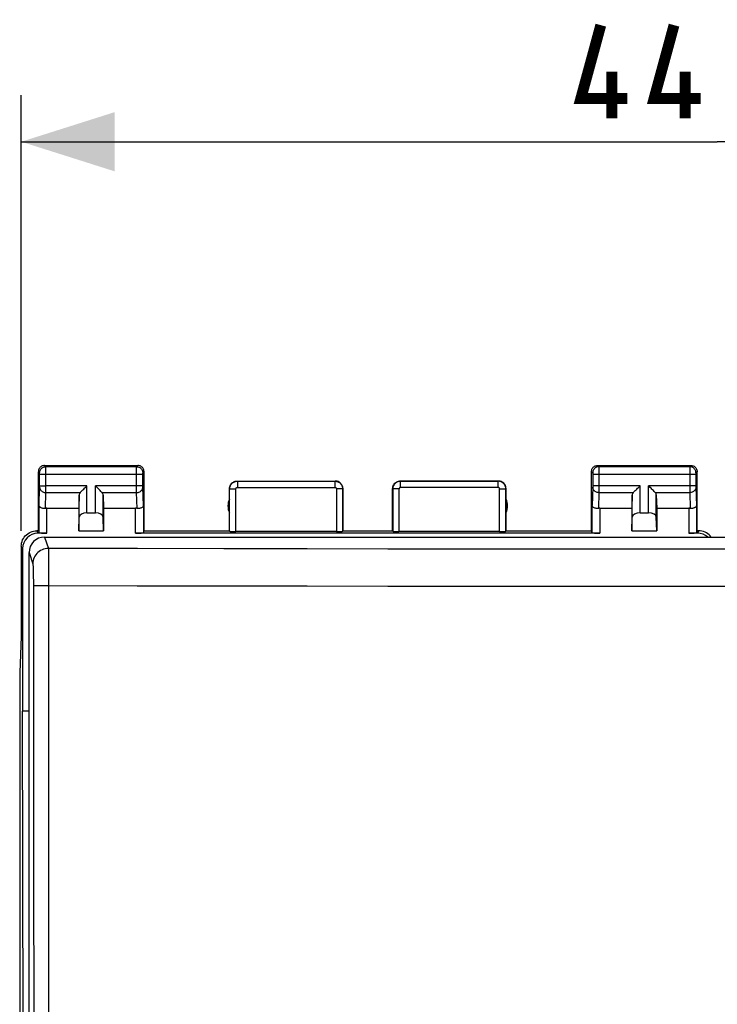
# Model space of a CAD drawing. Units: millimetres. Extents: x -71 to 37, y -24 to 47.
# Drawn here: x -22 to 0, y 7 to 39 of the extents above; entities that cross this region are included whole.
import ezdxf

# ---------------------------------------------------------------- set-up
doc = ezdxf.new("R2010")
doc.units = ezdxf.units.MM
doc.header["$LTSCALE"] = 16.335
doc.layers.get('0').update_dxf_attribs({"linetype": 'CONTINUOUS'})
for name, color, linetype in [('ASSI', 7, 'CONTINUOUS'), ('DRAFT', 7, 'CONTINUOUS'), ('RACCORDO', 7, 'CONTINUOUS')]:
    doc.layers.add(name, color=color, linetype=linetype)
doc.styles.get("Standard").update_dxf_attribs({"font": 'txt', "width": 0.8})
doc.dimstyles.new('DIMSTYLE_2', dxfattribs={"dimtxt": 3, "dimasz": 3, "dimexe": 1.5, "dimexo": 0.5, "dimgap": 0.75, "dimtad": 1, "dimtxsty": 'STANDARD', "dimblk": '_FILLED', "dimblk1": '_FILLED', "dimblk2": '_FILLED', "dimcen": 0.09, "dimazin": 2, "dimtfac": 1, "dimtofl": 0, "dimtmove": 0, "dimatfit": 3, "dimldrblk": '_FILLED', "dimfxl": 1, "dimtolj": 1, "dimarcsym": 0})

# ---------------------------------------------------------------- blocks, each defined once
blk = doc.blocks.new('_FILLED')
at = {"color": 0, "linetype": 'BYBLOCK'}
blk.add_solid([(0, 0), (-1, 0.317), (-1, -0.317)], dxfattribs=at)
blk = doc.blocks.new('*D2')
at = {"color": 7, "linetype": 'CONTINUOUS'}
for p, q in [((-22.4, 22.559), (-22.4, 36.571)), ((22.4, 22.559), (22.4, 36.571)), ((-22.4, 35.071), (0, 35.071)), ((22.4, 35.071), (0, 35.071))]:
    blk.add_line(p, q, dxfattribs=at)
at = {"color": 7, "linetype": 'CONTINUOUS', "xscale": 3, "yscale": 3, "zscale": 3, "rotation": 180}
blk.add_blockref('_FILLED', (-22.4, 35.071), dxfattribs=at)
at = {"color": 7, "linetype": 'CONTINUOUS', "xscale": 3, "yscale": 3, "zscale": 3}
blk.add_blockref('_FILLED', (22.4, 35.071), dxfattribs=at)

msp = doc.modelspace()

# ---------------------------------------------------------------- linework, layer by layer
at = {"color": 7, "linetype": 'CONTINUOUS'}
for p in [(-22.361, 21.98), (-22.319, 0.159)]:
    msp.add_line(p, (-22.361, 16.759), dxfattribs=at)
at = {"color": 7, "linetype": 'CONTINUOUS', "const_width": 0.35}
for points in [[(-2.893, 36.464), (-4.393, 36.464), (-3.75, 38.821)], [(-0.535, 36.464), (-2.035, 36.464), (-1.393, 38.821)], [(-3.393, 35.822), (-3.393, 37.322)], [(-1.035, 35.822), (-1.035, 37.322)]]:
    msp.add_lwpolyline(points, dxfattribs=at)
at = {"layer": 'ASSI', "color": 7, "linetype": 'CONTINUOUS'}
for p, q in [((-21.85, 22.559), (-21.85, 24.459)), ((-21.65, 24.659), (-18.65, 24.659)), ((-18.45, 22.559), (-18.45, 24.459)), ((-4.05, 22.559), (-4.05, 24.459)), ((-3.85, 24.659), (-0.85, 24.659)), ((-0.65, 22.559), (-0.65, 24.459)), ((-15.45, 24.159), (-12.3, 24.159)), ((-10.2, 24.159), (-7.05, 24.159)), ((-15.7, 22.559), (-15.7, 23.909)), ((-12.05, 22.559), (-12.05, 23.909)), ((-10.45, 22.559), (-10.45, 23.909)), ((-6.8, 22.559), (-6.8, 23.909)), ((-20.537, 23.717), (-20.55, 23.282)), ((-19.763, 23.717), (-19.75, 23.282)), ((-2.737, 23.717), (-2.75, 23.282)), ((-1.963, 23.717), (-1.95, 23.282)), ((-21.578, 23.282), (-20.55, 23.282)), ((-20.55, 23.282), (-20.55, 22.559)), ((-20.287, 23.136), (-20.013, 23.136)), ((-19.75, 23.282), (-19.75, 22.559)), ((-19.75, 23.282), (-18.722, 23.282)), ((-3.778, 23.282), (-2.75, 23.282)), ((-2.75, 23.282), (-2.75, 22.559)), ((-2.487, 23.136), (-2.213, 23.136)), ((-1.95, 23.282), (-1.95, 22.559)), ((-1.95, 23.282), (-0.922, 23.282)), ((-20.55, 22.559), (-20.537, 22.994)), ((-19.75, 22.559), (-19.763, 22.994)), ((-2.75, 22.559), (-2.737, 22.994)), ((-1.95, 22.559), (-1.963, 22.994)), ((-21.85, 22.559), (-21.901, 22.559)), ((-21.85, 22.559), (-21.828, 22.493)), ((-20.55, 22.559), (-19.75, 22.559)), ((-18.472, 22.493), (-18.45, 22.559)), ((-18.45, 22.559), (-15.7, 22.559)), ((-15.7, 22.559), (-15.695, 22.543)), ((-12.255, 22.533), (-15.495, 22.533)), ((-12.055, 22.543), (-12.05, 22.559)), ((-12.05, 22.559), (-10.45, 22.559)), ((-10.445, 22.543), (-10.45, 22.559)), ((-7.005, 22.533), (-10.245, 22.533)), ((-6.8, 22.559), (-6.805, 22.543)), ((-6.8, 22.559), (-4.05, 22.559)), ((-4.028, 22.493), (-4.05, 22.559)), ((-2.75, 22.559), (-1.95, 22.559)), ((-0.65, 22.559), (-0.672, 22.493)), ((-0.599, 22.559), (-0.65, 22.559)), ((-21.578, 22.48), (-21.861, 22.48)), ((-3.778, 22.48), (-18.722, 22.48)), ((-0.639, 22.48), (-0.922, 22.48)), ((-22.4, 22.059), (-22.4, 19.159)), ((-22.4, 19.159), (-22.452, 18.004)), ((-22.452, 18.004), (-22.452, -17.686))]:
    msp.add_line(p, q, dxfattribs=at)
at = {"layer": 'ASSI', "color": 250, "linetype": 'CONTINUOUS'}
for p, q in [((-21.811, 24.42), (-21.85, 24.459)), ((-21.81, 24.411), (-21.81, 24.414)), ((-21.81, 24.407), (-21.81, 24.411)), ((-21.81, 24.4), (-21.81, 24.407)), ((-21.81, 24.39), (-21.81, 24.4)), ((-21.81, 24.377), (-21.81, 24.39)), ((-21.611, 24.62), (-21.65, 24.659)), ((-18.689, 24.62), (-21.611, 24.62)), ((-21.61, 24.607), (-21.611, 24.615)), ((-21.61, 24.582), (-21.61, 24.607)), ((-21.61, 24.433), (-21.61, 24.582)), ((-21.61, 23.891), (-21.61, 24.433)), ((-18.69, 24.59), (-18.69, 24.607)), ((-18.69, 24.545), (-18.69, 24.59)), ((-18.69, 24.473), (-18.69, 24.545)), ((-18.69, 24.382), (-18.69, 24.473)), ((-18.689, 24.62), (-18.65, 24.659)), ((-18.49, 24.407), (-18.49, 24.411)), ((-18.49, 24.4), (-18.49, 24.407)), ((-18.49, 24.393), (-18.49, 24.4)), ((-18.49, 24.382), (-18.49, 24.393)), ((-18.489, 24.42), (-18.45, 24.459)), ((-4.05, 24.459), (-4.011, 24.42)), ((-4.01, 24.414), (-4.01, 24.41)), ((-4.01, 24.41), (-4.01, 24.407)), ((-4.01, 24.407), (-4.01, 24.4)), ((-4.01, 24.4), (-4.01, 24.39)), ((-4.01, 24.39), (-4.01, 24.379)), ((-3.85, 24.659), (-3.811, 24.62)), ((-0.889, 24.62), (-3.811, 24.62)), ((-3.811, 24.616), (-3.81, 24.61)), ((-3.81, 24.61), (-3.81, 24.596)), ((-3.81, 24.596), (-3.81, 24.545)), ((-3.81, 24.545), (-3.81, 24.471)), ((-3.81, 24.471), (-3.81, 24.37)), ((-0.89, 24.6), (-0.89, 24.562)), ((-0.89, 24.562), (-0.89, 24.003)), ((-0.85, 24.659), (-0.889, 24.62)), ((-0.69, 24.412), (-0.69, 24.408)), ((-0.69, 24.408), (-0.69, 24.404)), ((-0.69, 24.404), (-0.69, 24.397)), ((-0.69, 24.397), (-0.69, 24.387)), ((-0.69, 24.387), (-0.69, 24.373)), ((-0.65, 24.459), (-0.689, 24.42)), ((-21.81, 23.997), (-21.81, 24.377)), ((-18.49, 24.37), (-21.81, 24.37)), ((-18.69, 23.913), (-18.69, 24.382)), ((-18.49, 24.37), (-18.49, 24.382)), ((-18.49, 24), (-18.49, 24.37)), ((-15.45, 24.159), (-15.445, 24.154)), ((-15.445, 24.154), (-15.445, 23.954)), ((-15.445, 24.154), (-12.305, 24.154)), ((-12.305, 24.154), (-12.3, 24.159)), ((-12.305, 24.154), (-12.305, 23.954)), ((-10.2, 24.159), (-10.195, 24.154)), ((-10.195, 23.954), (-10.195, 24.154)), ((-7.055, 24.154), (-10.195, 24.154)), ((-7.055, 24.154), (-7.05, 24.159)), ((-7.055, 23.954), (-7.055, 24.154)), ((-4.01, 24.379), (-4.01, 24.003)), ((-0.69, 24.37), (-4.01, 24.37)), ((-3.81, 24.37), (-3.81, 23.912)), ((-0.69, 24.373), (-0.69, 23.992)), ((-21.828, 23.369), (-21.81, 23.963)), ((-21.81, 24.003), (-21.61, 24.003)), ((-21.81, 23.986), (-21.81, 23.997)), ((-21.81, 23.976), (-21.81, 23.986)), ((-21.626, 23.279), (-21.61, 23.787)), ((-20.287, 24.003), (-21.61, 24.003)), ((-21.61, 23.787), (-21.61, 23.891)), ((-21.61, 23.787), (-20.503, 23.787)), ((-20.287, 23.136), (-20.287, 24.003)), ((-20.013, 23.136), (-20.013, 24.003)), ((-18.49, 24.003), (-20.013, 24.003)), ((-19.797, 23.787), (-18.69, 23.787)), ((-18.69, 23.837), (-18.69, 23.913)), ((-18.69, 23.787), (-18.69, 23.837)), ((-18.674, 23.279), (-18.69, 23.787)), ((-18.49, 23.988), (-18.49, 24)), ((-18.49, 23.977), (-18.49, 23.988)), ((-18.49, 23.97), (-18.49, 23.977)), ((-18.49, 23.964), (-18.49, 23.97)), ((-18.49, 23.961), (-18.49, 23.964)), ((-18.472, 23.369), (-18.49, 23.961)), ((-15.7, 23.909), (-15.695, 23.904)), ((-15.695, 22.543), (-15.695, 23.904)), ((-15.695, 23.904), (-15.495, 23.904)), ((-15.495, 22.533), (-15.495, 23.904)), ((-15.445, 23.954), (-12.305, 23.954)), ((-12.255, 23.904), (-12.255, 22.533)), ((-12.055, 23.904), (-12.255, 23.904)), ((-12.055, 23.904), (-12.05, 23.909)), ((-12.055, 23.904), (-12.055, 22.543)), ((-10.45, 23.909), (-10.445, 23.904)), ((-10.445, 23.904), (-10.445, 22.543)), ((-10.245, 23.904), (-10.445, 23.904)), ((-10.245, 23.904), (-10.245, 22.533)), ((-7.055, 23.954), (-10.195, 23.954)), ((-7.005, 22.533), (-7.005, 23.904)), ((-7.005, 23.904), (-6.805, 23.904)), ((-6.805, 23.904), (-6.8, 23.909)), ((-6.805, 22.543), (-6.805, 23.904)), ((-4.01, 23.962), (-4.028, 23.369)), ((-4.01, 24.003), (-4.01, 23.99)), ((-2.487, 24.003), (-4.01, 24.003)), ((-4.01, 23.99), (-4.01, 23.98)), ((-4.01, 23.98), (-4.01, 23.972)), ((-4.01, 23.972), (-4.01, 23.965)), ((-4.01, 23.965), (-4.01, 23.962)), ((-3.81, 23.787), (-3.826, 23.279)), ((-3.81, 23.912), (-3.81, 23.835)), ((-3.81, 23.835), (-3.81, 23.787)), ((-3.81, 23.787), (-2.703, 23.787)), ((-2.487, 23.136), (-2.487, 24.003)), ((-2.213, 23.136), (-2.213, 24.003)), ((-0.69, 24.003), (-2.213, 24.003)), ((-1.997, 23.787), (-0.89, 23.787)), ((-0.89, 24.003), (-0.89, 23.866)), ((-0.89, 23.866), (-0.89, 23.787)), ((-0.89, 23.787), (-0.874, 23.279)), ((-0.69, 23.992), (-0.69, 23.981)), ((-0.69, 23.981), (-0.69, 23.971)), ((-0.69, 23.971), (-0.69, 23.963)), ((-0.69, 23.963), (-0.672, 23.369)), ((-20.537, 22.994), (-20.537, 23.717)), ((-19.763, 22.994), (-19.763, 23.717)), ((-2.737, 22.994), (-2.737, 23.717)), ((-1.963, 22.994), (-1.963, 23.717)), ((-21.828, 22.493), (-21.828, 23.369)), ((-21.578, 22.48), (-21.578, 23.282)), ((-18.722, 22.48), (-18.722, 23.282)), ((-18.472, 23.369), (-18.472, 22.493)), ((-4.028, 22.493), (-4.028, 23.369)), ((-3.778, 23.282), (-3.778, 22.48)), ((-0.922, 23.282), (-0.922, 22.48)), ((-0.672, 23.369), (-0.672, 22.493)), ((-21.861, 22.48), (-21.901, 22.559)), ((-0.599, 22.559), (-0.639, 22.48)), ((-22.361, 21.98), (-22.4, 22.059))]:
    msp.add_line(p, q, dxfattribs=at)
at = {"layer": 'ASSI', "color": 7, "linetype": 'CONTINUOUS'}
for points in [[(-21.65, 24.659), (-21.676, 24.657), (-21.702, 24.652), (-21.727, 24.644), (-21.75, 24.632), (-21.772, 24.618), (-21.791, 24.6), (-21.809, 24.581), (-21.823, 24.559), (-21.835, 24.536), (-21.843, 24.511), (-21.848, 24.485), (-21.85, 24.459)], [(-18.45, 24.459), (-18.452, 24.485), (-18.457, 24.511), (-18.465, 24.536), (-18.477, 24.559), (-18.491, 24.581), (-18.509, 24.6), (-18.528, 24.618), (-18.55, 24.632), (-18.573, 24.644), (-18.598, 24.652), (-18.624, 24.657), (-18.65, 24.659)], [(-4.05, 24.459), (-4.048, 24.485), (-4.043, 24.511), (-4.035, 24.536), (-4.023, 24.559), (-4.009, 24.581), (-3.991, 24.6), (-3.972, 24.618), (-3.95, 24.632), (-3.927, 24.644), (-3.902, 24.652), (-3.876, 24.657), (-3.85, 24.659)], [(-0.85, 24.659), (-0.824, 24.657), (-0.798, 24.652), (-0.773, 24.644), (-0.75, 24.632), (-0.728, 24.618), (-0.709, 24.6), (-0.691, 24.581), (-0.677, 24.559), (-0.665, 24.536), (-0.657, 24.511), (-0.652, 24.485), (-0.65, 24.459)], [(-15.7, 23.909), (-15.698, 23.942), (-15.691, 23.974), (-15.681, 24.005), (-15.667, 24.034), (-15.648, 24.061), (-15.627, 24.086), (-15.602, 24.107), (-15.575, 24.125), (-15.546, 24.14), (-15.515, 24.15), (-15.483, 24.157), (-15.45, 24.159)], [(-12.05, 23.909), (-12.052, 23.942), (-12.059, 23.974), (-12.069, 24.005), (-12.083, 24.034), (-12.102, 24.061), (-12.123, 24.086), (-12.148, 24.107), (-12.175, 24.125), (-12.204, 24.14), (-12.235, 24.15), (-12.267, 24.157), (-12.3, 24.159)], [(-10.45, 23.909), (-10.448, 23.942), (-10.441, 23.974), (-10.431, 24.005), (-10.417, 24.034), (-10.398, 24.061), (-10.377, 24.086), (-10.352, 24.107), (-10.325, 24.125), (-10.296, 24.14), (-10.265, 24.15), (-10.233, 24.157), (-10.2, 24.159)], [(-6.8, 23.909), (-6.802, 23.942), (-6.809, 23.974), (-6.819, 24.005), (-6.833, 24.034), (-6.852, 24.061), (-6.873, 24.086), (-6.898, 24.107), (-6.925, 24.125), (-6.954, 24.14), (-6.985, 24.15), (-7.017, 24.157), (-7.05, 24.159)], [(-20.503, 23.787), (-20.485, 23.806), (-20.464, 23.827), (-20.441, 23.849), (-20.417, 23.873), (-20.392, 23.898), (-20.366, 23.924), (-20.34, 23.95), (-20.313, 23.976), (-20.287, 24.003)], [(-19.797, 23.787), (-19.816, 23.805), (-19.837, 23.826), (-19.859, 23.849), (-19.883, 23.873), (-19.908, 23.898), (-19.934, 23.924), (-19.96, 23.95), (-19.986, 23.977), (-20.013, 24.003)], [(-2.703, 23.787), (-2.685, 23.806), (-2.664, 23.827), (-2.641, 23.849), (-2.617, 23.873), (-2.592, 23.898), (-2.566, 23.924), (-2.54, 23.95), (-2.513, 23.976), (-2.487, 24.003)], [(-1.997, 23.787), (-2.016, 23.805), (-2.037, 23.826), (-2.059, 23.849), (-2.083, 23.873), (-2.108, 23.898), (-2.134, 23.924), (-2.16, 23.95), (-2.186, 23.977), (-2.213, 24.003)], [(-21.626, 23.279), (-21.646, 23.277), (-21.666, 23.277), (-21.686, 23.278), (-21.706, 23.28), (-21.724, 23.284), (-21.742, 23.289), (-21.759, 23.295), (-21.774, 23.302), (-21.788, 23.31), (-21.799, 23.318), (-21.809, 23.328), (-21.817, 23.337), (-21.823, 23.348), (-21.827, 23.358), (-21.828, 23.369)], [(-18.472, 23.369), (-18.474, 23.356), (-18.48, 23.343), (-18.488, 23.33), (-18.5, 23.319), (-18.515, 23.308), (-18.533, 23.298), (-18.553, 23.29), (-18.575, 23.284), (-18.599, 23.28), (-18.624, 23.277), (-18.649, 23.277), (-18.674, 23.279)], [(-3.826, 23.279), (-3.851, 23.277), (-3.876, 23.277), (-3.901, 23.28), (-3.925, 23.284), (-3.947, 23.29), (-3.967, 23.298), (-3.985, 23.308), (-4, 23.319), (-4.012, 23.33), (-4.02, 23.343), (-4.026, 23.356), (-4.028, 23.369)], [(-0.672, 23.369), (-0.673, 23.358), (-0.677, 23.348), (-0.683, 23.337), (-0.691, 23.328), (-0.701, 23.318), (-0.712, 23.31), (-0.726, 23.302), (-0.741, 23.295), (-0.758, 23.289), (-0.776, 23.284), (-0.794, 23.28), (-0.814, 23.278), (-0.834, 23.277), (-0.854, 23.277), (-0.874, 23.279)], [(-22.4, 22.059), (-22.397, 22.111), (-22.389, 22.162), (-22.376, 22.213), (-22.357, 22.262), (-22.333, 22.31), (-22.304, 22.354), (-22.271, 22.394), (-22.235, 22.43), (-22.195, 22.463), (-22.151, 22.492), (-22.104, 22.516), (-22.054, 22.535), (-22.004, 22.548), (-21.952, 22.556), (-21.9, 22.559)], [(-0.197, 22.354), (-0.229, 22.394), (-0.265, 22.43), (-0.305, 22.463), (-0.349, 22.492), (-0.396, 22.516), (-0.446, 22.535), (-0.496, 22.548), (-0.548, 22.556), (-0.599, 22.559)]]:
    msp.add_lwpolyline(points, dxfattribs=at)
at = {"layer": 'ASSI', "color": 250, "linetype": 'CONTINUOUS'}
for points in [[(-21.811, 24.42), (-21.809, 24.446), (-21.804, 24.471), (-21.795, 24.496), (-21.784, 24.52), (-21.769, 24.541), (-21.752, 24.561), (-21.732, 24.578), (-21.711, 24.593), (-21.687, 24.604), (-21.662, 24.613), (-21.637, 24.618), (-21.611, 24.62)], [(-21.81, 24.414), (-21.81, 24.415), (-21.81, 24.416), (-21.81, 24.417), (-21.81, 24.418), (-21.81, 24.419), (-21.811, 24.419), (-21.811, 24.419), (-21.811, 24.42)], [(-21.611, 24.615), (-21.611, 24.617), (-21.611, 24.619), (-21.611, 24.62)], [(-18.69, 24.607), (-18.689, 24.615), (-18.689, 24.617), (-18.689, 24.619), (-18.689, 24.62)], [(-18.689, 24.62), (-18.663, 24.618), (-18.638, 24.613), (-18.613, 24.604), (-18.589, 24.593), (-18.568, 24.578), (-18.548, 24.561), (-18.531, 24.541), (-18.516, 24.52), (-18.505, 24.496), (-18.496, 24.471), (-18.491, 24.446), (-18.489, 24.42)], [(-18.49, 24.411), (-18.49, 24.414), (-18.49, 24.415), (-18.49, 24.416), (-18.49, 24.417), (-18.49, 24.418), (-18.49, 24.419), (-18.489, 24.419), (-18.489, 24.419), (-18.489, 24.42)], [(-3.811, 24.62), (-3.837, 24.618), (-3.862, 24.613), (-3.887, 24.604), (-3.911, 24.593), (-3.932, 24.578), (-3.952, 24.561), (-3.969, 24.541), (-3.984, 24.52), (-3.995, 24.496), (-4.004, 24.471), (-4.009, 24.446), (-4.011, 24.42)], [(-4.011, 24.42), (-4.011, 24.42), (-4.011, 24.419), (-4.011, 24.419), (-4.01, 24.418), (-4.01, 24.418), (-4.01, 24.417), (-4.01, 24.416), (-4.01, 24.415), (-4.01, 24.414)], [(-3.811, 24.62), (-3.811, 24.619), (-3.811, 24.618), (-3.811, 24.616)], [(-0.889, 24.62), (-0.889, 24.619), (-0.889, 24.618), (-0.889, 24.616), (-0.89, 24.613), (-0.89, 24.6)], [(-0.689, 24.42), (-0.691, 24.446), (-0.696, 24.471), (-0.705, 24.496), (-0.716, 24.52), (-0.731, 24.541), (-0.748, 24.561), (-0.768, 24.578), (-0.789, 24.593), (-0.813, 24.604), (-0.838, 24.613), (-0.863, 24.618), (-0.889, 24.62)], [(-0.689, 24.42), (-0.689, 24.42), (-0.689, 24.419), (-0.689, 24.419), (-0.69, 24.418), (-0.69, 24.418), (-0.69, 24.417), (-0.69, 24.416), (-0.69, 24.415), (-0.69, 24.412)], [(-15.695, 23.904), (-15.694, 23.916), (-15.693, 23.928), (-15.692, 23.941), (-15.69, 23.954), (-15.686, 23.967), (-15.683, 23.981), (-15.678, 23.994), (-15.672, 24.007), (-15.666, 24.02), (-15.659, 24.033), (-15.65, 24.046), (-15.642, 24.058), (-15.632, 24.069), (-15.622, 24.08), (-15.611, 24.091), (-15.599, 24.1), (-15.587, 24.109), (-15.574, 24.118), (-15.561, 24.125), (-15.547, 24.132), (-15.533, 24.137), (-15.519, 24.142), (-15.505, 24.146), (-15.49, 24.15), (-15.475, 24.152), (-15.46, 24.153), (-15.445, 24.154)], [(-12.305, 24.154), (-12.293, 24.153), (-12.28, 24.152), (-12.267, 24.151), (-12.254, 24.148), (-12.241, 24.145), (-12.227, 24.141), (-12.214, 24.136), (-12.201, 24.131), (-12.188, 24.124), (-12.175, 24.117), (-12.162, 24.109), (-12.15, 24.1), (-12.139, 24.09), (-12.128, 24.08), (-12.118, 24.069), (-12.108, 24.057), (-12.099, 24.045), (-12.091, 24.033), (-12.084, 24.019), (-12.077, 24.006), (-12.071, 23.992), (-12.067, 23.978), (-12.063, 23.963), (-12.059, 23.949), (-12.057, 23.934), (-12.056, 23.919), (-12.055, 23.904)], [(-10.195, 24.154), (-10.207, 24.153), (-10.219, 24.152), (-10.232, 24.151), (-10.245, 24.148), (-10.259, 24.145), (-10.272, 24.141), (-10.285, 24.137), (-10.299, 24.131), (-10.312, 24.125), (-10.325, 24.117), (-10.337, 24.109), (-10.349, 24.1), (-10.361, 24.09), (-10.372, 24.08), (-10.382, 24.069), (-10.392, 24.057), (-10.401, 24.045), (-10.409, 24.032), (-10.416, 24.019), (-10.423, 24.006), (-10.429, 23.992), (-10.433, 23.978), (-10.438, 23.963), (-10.441, 23.949), (-10.443, 23.934), (-10.444, 23.919), (-10.445, 23.904)], [(-6.805, 23.904), (-6.806, 23.917), (-6.807, 23.93), (-6.808, 23.943), (-6.811, 23.957), (-6.814, 23.971), (-6.819, 23.984), (-6.824, 23.998), (-6.83, 24.011), (-6.836, 24.024), (-6.844, 24.037), (-6.852, 24.049), (-6.861, 24.061), (-6.871, 24.073), (-6.881, 24.083), (-6.892, 24.093), (-6.904, 24.103), (-6.916, 24.111), (-6.928, 24.119), (-6.941, 24.126), (-6.955, 24.133), (-6.968, 24.138), (-6.982, 24.143), (-6.997, 24.147), (-7.011, 24.15), (-7.026, 24.152), (-7.04, 24.153), (-7.055, 24.154)], [(-21.81, 23.963), (-21.81, 23.967), (-21.81, 23.976)], [(-21.81, 23.96), (-21.808, 23.938), (-21.803, 23.915), (-21.795, 23.894), (-21.783, 23.874), (-21.768, 23.855), (-21.751, 23.838), (-21.731, 23.823), (-21.71, 23.81), (-21.686, 23.8), (-21.662, 23.793), (-21.636, 23.788), (-21.61, 23.787)], [(-18.69, 23.787), (-18.664, 23.788), (-18.638, 23.793), (-18.614, 23.8), (-18.59, 23.81), (-18.569, 23.823), (-18.549, 23.838), (-18.532, 23.855), (-18.517, 23.874), (-18.505, 23.894), (-18.497, 23.915), (-18.492, 23.938), (-18.49, 23.96)], [(-15.495, 23.904), (-15.495, 23.906), (-15.495, 23.909), (-15.494, 23.911), (-15.494, 23.914), (-15.493, 23.916), (-15.492, 23.919), (-15.491, 23.922), (-15.49, 23.924), (-15.489, 23.927), (-15.487, 23.93), (-15.486, 23.932), (-15.484, 23.935), (-15.482, 23.937), (-15.48, 23.939), (-15.478, 23.941), (-15.476, 23.943), (-15.473, 23.945), (-15.471, 23.946), (-15.468, 23.948), (-15.465, 23.949), (-15.462, 23.95), (-15.46, 23.951), (-15.457, 23.952), (-15.454, 23.953), (-15.451, 23.953), (-15.448, 23.954), (-15.445, 23.954)], [(-12.305, 23.954), (-12.303, 23.954), (-12.3, 23.953), (-12.298, 23.953), (-12.295, 23.953), (-12.292, 23.952), (-12.29, 23.951), (-12.287, 23.95), (-12.284, 23.949), (-12.282, 23.948), (-12.279, 23.946), (-12.277, 23.945), (-12.274, 23.943), (-12.272, 23.941), (-12.27, 23.939), (-12.268, 23.937), (-12.266, 23.934), (-12.264, 23.932), (-12.262, 23.929), (-12.261, 23.927), (-12.26, 23.924), (-12.258, 23.921), (-12.258, 23.919), (-12.257, 23.916), (-12.256, 23.913), (-12.256, 23.91), (-12.255, 23.907), (-12.255, 23.904)], [(-10.195, 23.954), (-10.197, 23.954), (-10.2, 23.953), (-10.202, 23.953), (-10.205, 23.953), (-10.208, 23.952), (-10.21, 23.951), (-10.213, 23.95), (-10.216, 23.949), (-10.218, 23.948), (-10.221, 23.946), (-10.223, 23.945), (-10.226, 23.943), (-10.228, 23.941), (-10.23, 23.939), (-10.232, 23.937), (-10.234, 23.934), (-10.236, 23.932), (-10.238, 23.929), (-10.239, 23.927), (-10.24, 23.924), (-10.242, 23.921), (-10.242, 23.918), (-10.243, 23.916), (-10.244, 23.913), (-10.244, 23.91), (-10.245, 23.907), (-10.245, 23.904)], [(-7.005, 23.904), (-7.005, 23.906), (-7.006, 23.909), (-7.006, 23.912), (-7.006, 23.914), (-7.007, 23.917), (-7.008, 23.92), (-7.009, 23.923), (-7.01, 23.925), (-7.011, 23.928), (-7.013, 23.93), (-7.015, 23.933), (-7.016, 23.935), (-7.018, 23.937), (-7.02, 23.94), (-7.023, 23.942), (-7.025, 23.943), (-7.027, 23.945), (-7.03, 23.947), (-7.032, 23.948), (-7.035, 23.949), (-7.038, 23.951), (-7.041, 23.952), (-7.044, 23.952), (-7.046, 23.953), (-7.049, 23.953), (-7.052, 23.954), (-7.055, 23.954)], [(-3.81, 23.787), (-3.836, 23.788), (-3.862, 23.793), (-3.886, 23.8), (-3.91, 23.81), (-3.931, 23.823), (-3.951, 23.838), (-3.968, 23.855), (-3.983, 23.874), (-3.995, 23.894), (-4.003, 23.915), (-4.008, 23.938), (-4.01, 23.96)], [(-0.69, 23.96), (-0.692, 23.938), (-0.697, 23.915), (-0.705, 23.894), (-0.717, 23.874), (-0.732, 23.855), (-0.749, 23.838), (-0.769, 23.823), (-0.79, 23.81), (-0.814, 23.8), (-0.838, 23.793), (-0.864, 23.788), (-0.89, 23.787)]]:
    msp.add_lwpolyline(points, dxfattribs=at)
at = {"layer": 'ASSI', "color": 7, "linetype": 'CONTINUOUS'}
for centre, start, end in [((-15.25, 23.359), 154.1581, 205.8419), ((-7.25, 23.359), 334.1581, 25.8419)]:
    msp.add_arc(centre, 0.5, start, end, dxfattribs=at)
for centre, major_axis, ratio, start_param, end_param in [((-20.287, 23.715), (0.25, 0), 0.57735, 2.617994, 3.124139), ((-20.013, 23.715), (0.25, 0), 0.57735, 0.017453, 0.523599), ((-2.487, 23.715), (0.25, 0), 0.57735, 2.617994, 3.124139), ((-2.213, 23.715), (0.25, 0), 0.57735, 0.017453, 0.523599), ((-21.578, 23.137), (0.25, 0), 0.57735, 1.570796, 1.761831), ((-20.287, 22.992), (0.25, 0), 0.57735, 1.570796, 3.124139), ((-20.013, 22.992), (0.25, 0), 0.57735, 0.017453, 1.570796), ((-18.722, 23.137), (0.25, 0), 0.57735, 1.379762, 1.570796), ((-3.778, 23.137), (0.25, 0), 0.57735, 1.570796, 1.761831), ((-2.487, 22.992), (0.25, 0), 0.57735, 1.570796, 3.124139), ((-2.213, 22.992), (0.25, 0), 0.57735, 0.017453, 1.570796), ((-0.922, 23.137), (0.25, 0), 0.57735, 1.379762, 1.570796), ((-21.578, 22.493), (0.25, 0), 0.052408, -3.124139, -1.570796), ((-18.722, 22.493), (0.25, 0), 0.052408, -1.570796, -0.017453), ((-15.495, 22.543), (0.2, 0), 0.052408, -3.124139, -1.570796), ((-12.255, 22.543), (0.2, 0), 0.052408, -1.570796, -0.017453), ((-10.245, 22.543), (0.2, 0), 0.052408, -3.124139, -1.570796), ((-7.005, 22.543), (0.2, 0), 0.052408, -1.570796, -0.017453), ((-3.778, 22.493), (0.25, 0), 0.052408, -3.124139, -1.570796), ((-0.922, 22.493), (0.25, 0), 0.052408, -1.570796, -0.017453), ((-21.861, 21.98), (-0.224, 0.448), 0.998288, -0.462689, 1.106738), ((-0.639, 21.98), (-0.224, -0.448), 0.998288, 2.8799, 3.604281)]:
    msp.add_ellipse(centre, major_axis=major_axis, ratio=ratio, start_param=start_param, end_param=end_param, dxfattribs=at)
at = {"layer": 'DRAFT', "color": 7, "linetype": 'CONTINUOUS'}
msp.add_line((-22.15, 16.759), (-22.361, 16.759), dxfattribs=at)
at = {"layer": 'RACCORDO', "color": 250, "linetype": 'CONTINUOUS'}
for p, q in [((-21.65, 22.354), (-21.529, 21.992)), ((-22.15, 21.855), (-22.029, 21.493)), ((-21.529, 21.992), (-21.529, 21.982)), ((-21.529, 21.8), (-21.529, 21.637)), ((-21.529, 21.637), (-21.529, 21.435)), ((-21.723, 20.784), (-21.809, 20.784)), ((-21.628, 20.784), (-21.723, 20.784)), ((-21.529, 20.784), (-21.628, 20.784))]:
    msp.add_line(p, q, dxfattribs=at)
at = {"layer": 'RACCORDO', "color": 7, "linetype": 'CONTINUOUS'}
for p, q in [((-21.65, 22.354), (21.65, 22.354)), ((-22.15, -21.286), (-22.15, 21.855))]:
    msp.add_line(p, q, dxfattribs=at)
at = {"layer": 'RACCORDO', "color": 250, "linetype": 'CONTINUOUS'}
for points in [[(-21.529, 21.992), (-21.581, 21.989), (-21.633, 21.981), (-21.684, 21.967), (-21.732, 21.949), (-21.779, 21.925), (-21.823, 21.896), (-21.864, 21.863), (-21.901, 21.826), (-21.934, 21.786), (-21.962, 21.742), (-21.986, 21.696), (-22.005, 21.647), (-22.018, 21.597), (-22.026, 21.545), (-22.029, 21.493)], [(21.529, 21.992), (19.288, 21.986), (17.05, 21.981), (14.814, 21.977), (12.584, 21.973), (10.357, 21.97), (8.123, 21.967), (5.886, 21.965), (3.642, 21.964), (1.369, 21.963), (-0.929, 21.963), (-3.257, 21.963), (-5.644, 21.965), (-8.092, 21.967), (-10.601, 21.97), (-13.196, 21.974), (-15.887, 21.979), (-18.665, 21.985), (-21.529, 21.992)], [(-21.529, 21.982), (-21.529, 21.844), (-21.529, 21.8)], [(-22.029, 21.493), (-22.028, 21.487), (-22.026, 21.478), (-22.025, 21.465), (-22.024, 21.449), (-22.023, 21.43), (-22.022, 21.407), (-22.02, 21.381), (-22.019, 21.352), (-22.018, 21.32), (-22.017, 21.286), (-22.016, 21.249), (-22.015, 21.209), (-22.015, 21.168), (-22.014, 21.124), (-22.013, 21.079), (-22.013, 21.033), (-22.012, 20.985), (-22.012, 20.937), (-22.012, 20.888), (-22.011, 20.838)], [(-21.529, 21.435), (-21.529, 21.284), (-21.529, 21.204)], [(-21.529, 21.204), (-21.529, 20.955), (-21.529, 20.869), (-21.529, 20.784)], [(-22.011, 20.838), (-22.007, 16.162), (-22.003, 11.538), (-22.001, 6.916), (-22, 2.295), (-22, -2.325), (-22.001, -6.942), (-22.003, -11.555), (-22.007, -16.166)], [(-21.809, 20.784), (-21.884, 20.785), (-21.915, 20.785), (-21.943, 20.786), (-21.966, 20.786), (-21.985, 20.786), (-21.999, 20.787), (-22.007, 20.787), (-22.011, 20.788)], [(-21.529, 20.784), (-21.526, 16.154), (-21.524, 11.525), (-21.523, 6.897), (-21.522, 2.271), (-21.522, -2.353), (-21.523, -6.975), (-21.524, -11.593), (-21.526, -16.208), (-21.529, -20.82)], [(21.529, 20.784), (19.288, 20.78), (17.049, 20.777), (14.813, 20.774), (12.583, 20.772), (10.356, 20.77), (8.121, 20.769), (5.884, 20.767), (3.64, 20.767), (1.367, 20.766), (-0.932, 20.766), (-3.259, 20.767), (-5.647, 20.767), (-8.095, 20.769), (-10.604, 20.77), (-13.199, 20.773), (-15.889, 20.776), (-18.666, 20.779), (-21.529, 20.784)]]:
    msp.add_lwpolyline(points, dxfattribs=at)
at = {"layer": 'RACCORDO', "color": 7, "linetype": 'CONTINUOUS'}
msp.add_ellipse((-21.65, 21.855), major_axis=(0.487, -0.115), ratio=0.998468, start_param=1.802826, end_param=3.372937, dxfattribs=at)

# ---------------------------------------------------------------- dimensions: what is measured, and where the dimension line sits
at = {"color": 7, "linetype": 'CONTINUOUS'}
dim = msp.add_linear_dim(base=(22.4, 35.071), p1=(-22.4, 22.059), p2=(22.4, 22.059), dimstyle='DIMSTYLE_2', dxfattribs=at)
dim.commit()
dim.dimension.update_dxf_attribs({"geometry": '*D2', "text_midpoint": (-4.393, 35.071), "dimtype": 160})

doc.saveas('drawing.dxf')
